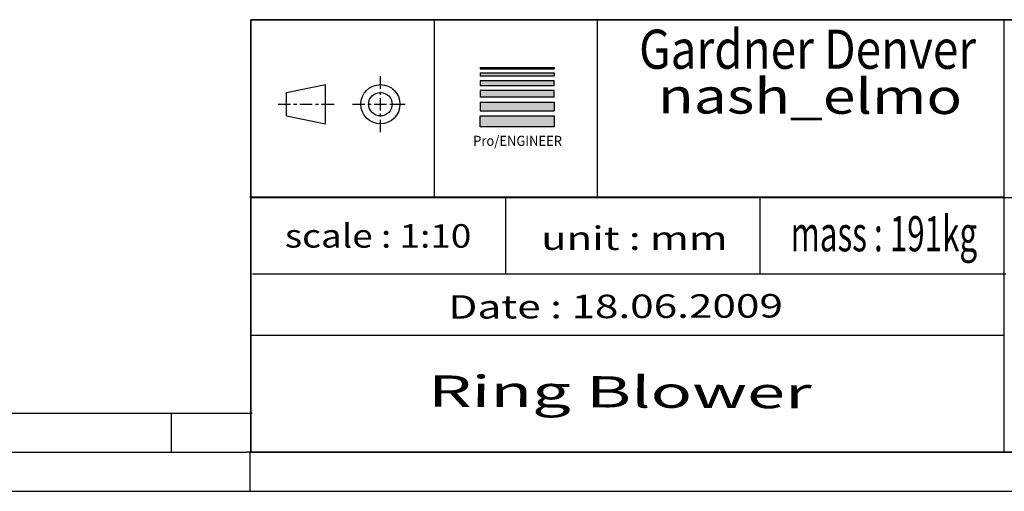
# Model space of a CAD drawing. Units: millimetres. Extents: x 1182 to 1602, y 901 to 1198.
# Drawn here: x 1383 to 1508, y 901 to 961 of the extents above; entities that cross this region are included whole.
import ezdxf
from ezdxf.enums import TextEntityAlignment as Align

# ---------------------------------------------------------------- set-up
doc = ezdxf.new("R2010")
doc.units = ezdxf.units.MM
doc.styles.get("Standard").update_dxf_attribs({"font": 'txt.shx', "bigfont": 'whgtxt.shx'})
doc.styles.add('TEXTSTYLE_1', font='ARIALBD.TTF', dxfattribs={"width": 0.8})

# ---------------------------------------------------------------- blocks, each defined once
blk = doc.blocks.new('RAHMEN_A3_BL0')
at = {"color": 2, "linetype": 'Continuous'}
for p, q in [((30, 10), (230.3, 10)), ((220, 5), (220, 10)), ((230, 5), (230, 0)), ((0, 0), (420, 0))]:
    blk.add_line(p, q, dxfattribs=at)
at = {"color": 4, "linetype": 'Continuous'}
for p in [(25, 5), (415, 5)]:
    blk.add_line(p, (229.6, 5), dxfattribs=at)
at = {"color": 7, "linetype": 'Continuous'}
blk.add_line((0, 0), (420, 0), dxfattribs=at)

msp = doc.modelspace()

# ---------------------------------------------------------------- linework, layer by layer
at = {"color": 4, "linetype": 'Continuous'}
for p, q in [((1412.07501, 960.97753), (1596.77502, 960.97753)), ((1412.07501, 960.97753), (1412.07501, 905.72753)), ((1435.57501, 943.97753), (1435.57501, 960.97753)), ((1435.57601, 938.28433), (1435.57601, 960.97841)), ((1456.37501, 938.28433), (1456.37501, 960.97753)), ((1508.37502, 905.72753), (1508.37502, 960.97753)), ((1508.37502, 938.28433), (1411.95631, 938.28433)), ((1596.77601, 938.21602), (1412.07601, 938.21602)), ((1477.17501, 928.49076), (1477.17501, 938.28433)), ((1412.28829, 928.49076), (1508.5883, 928.49076)), ((1412.07501, 920.68177), (1477.17501, 920.68177)), ((1477.17501, 920.68177), (1508.37502, 920.68177)), ((1412.07501, 905.72753), (1596.77502, 905.72753))]:
    msp.add_line(p, q, dxfattribs=at)
at = {"color": 2, "linetype": 'Continuous'}
for p, q in [((1596.77601, 960.97841), (1412.07601, 960.97841)), ((1412.07601, 905.72841), (1412.07601, 960.97841)), ((1456.37601, 943.97841), (1456.37601, 960.97841)), ((1428.65325, 952.16393), (1428.65325, 953.75171)), ((1428.65325, 951.37004), (1428.65325, 951.76698)), ((1415.58075, 950.17921), (1417.16852, 950.17921)), ((1417.56547, 950.17921), (1417.96241, 950.17921)), ((1418.35936, 950.17921), (1419.94713, 950.17921)), ((1420.34408, 950.17921), (1420.74102, 950.17921)), ((1421.13797, 950.17921), (1422.72575, 950.17921)), ((1425.08075, 950.17921), (1426.66852, 950.17921)), ((1427.06547, 950.17921), (1427.46241, 950.17921)), ((1427.85936, 950.17921), (1429.44713, 950.17921)), ((1428.65325, 949.38532), (1428.65325, 950.9731)), ((1429.84408, 950.17921), (1430.24102, 950.17921)), ((1430.22994, 950.18859), (1431.81772, 950.18859)), ((1428.65325, 948.59143), (1428.65325, 948.98837)), ((1428.65325, 946.60671), (1428.65325, 948.19448)), ((1596.77601, 905.72841), (1412.07601, 905.72841))]:
    msp.add_line(p, q, dxfattribs=at)
at = {"linetype": 'Continuous'}
for p, q in [((1441.41524, 954.86163), (1450.84883, 954.86163)), ((1441.41524, 954.86163), (1441.41524, 954.70824)), ((1441.41524, 954.70824), (1450.84883, 954.70824)), ((1441.41524, 954.19186), (1441.41524, 953.77045)), ((1441.41524, 954.19186), (1450.84883, 954.19186)), ((1450.84883, 953.77045), (1441.41524, 953.77045)), ((1450.84883, 954.86163), (1450.84883, 954.70824)), ((1450.84883, 954.19186), (1450.84883, 953.77045)), ((1441.41524, 953.18322), (1441.41524, 952.53256)), ((1450.84883, 953.18322), (1441.41524, 953.18322)), ((1450.84883, 952.53256), (1441.41524, 952.53256)), ((1450.84883, 952.53256), (1450.84883, 953.18322)), ((1441.41524, 951.93339), (1441.41524, 951.09713)), ((1450.84883, 951.93339), (1441.41524, 951.93339)), ((1450.84883, 951.09713), (1450.84883, 951.93339)), ((1450.84883, 951.09713), (1441.41524, 951.09713)), ((1441.41524, 950.44341), (1441.41524, 949.34814)), ((1441.41524, 950.44341), (1450.84883, 950.44341)), ((1450.84883, 950.44341), (1450.84883, 949.34814)), ((1441.41524, 949.34814), (1450.84883, 949.34814)), ((1441.41524, 947.27514), (1441.41524, 948.69422)), ((1441.41524, 948.69422), (1450.84883, 948.69422)), ((1450.84883, 948.69422), (1450.84883, 947.27514)), ((1450.84883, 947.27514), (1441.41524, 947.27514))]:
    msp.add_line(p, q, dxfattribs=at)
at = {"color": 7, "linetype": 'Continuous'}
for p, q in [((1416.65325, 951.67921), (1421.65325, 952.67921)), ((1421.65325, 947.67921), (1421.65325, 952.67921)), ((1416.65325, 948.67921), (1416.65325, 951.67921)), ((1416.65325, 948.67921), (1421.65325, 947.67921)), ((1181.9563, 900.72753), (1601.9563, 900.72753))]:
    msp.add_line(p, q, dxfattribs=at)
at = {"color": 4}
msp.add_line((1444.62501, 938.28433), (1444.62501, 928.49076), dxfattribs=at)
at = {"color": 7, "linetype": 'Continuous'}
for radius in [2.5, 1.5]:
    msp.add_circle((1428.65325, 950.17921), radius, dxfattribs=at)
at = {"linetype": 'Continuous'}
for points in [[(1441.41524, 954.70824), (1441.41524, 954.86163), (1450.84883, 954.86163)], [(1450.84883, 954.86163), (1450.84883, 954.70824), (1441.41524, 954.70824)], [(1441.41524, 953.77045), (1441.41524, 954.19186), (1450.84883, 954.19186)], [(1450.84883, 954.19186), (1450.84883, 953.77045), (1441.41524, 953.77045)], [(1441.41524, 952.53256), (1441.41524, 953.18322), (1450.84883, 953.18322)], [(1450.84883, 953.18322), (1450.84883, 952.53256), (1441.41524, 952.53256)], [(1441.41524, 951.09713), (1441.41524, 951.93339), (1450.84883, 951.93339)], [(1450.84883, 951.93339), (1450.84883, 951.09713), (1441.41524, 951.09713)], [(1441.41524, 949.34814), (1441.41524, 950.44341), (1450.84883, 950.44341)], [(1450.84883, 950.44341), (1450.84883, 949.34814), (1441.41524, 949.34814)], [(1441.41524, 947.27514), (1441.41524, 948.69422), (1450.84883, 948.69422)], [(1450.84883, 948.69422), (1450.84883, 947.27514), (1441.41524, 947.27514)]]:
    msp.add_solid(points, dxfattribs=at)

# ---------------------------------------------------------------- block references
at = {"color": 2, "linetype": 'Continuous'}
msp.add_blockref('RAHMEN_A3_BL0', (1181.9563, 900.72753), dxfattribs=at)

# ---------------------------------------------------------------- texts
at = {"color": 2, "linetype": 'Continuous', "style": 'TEXTSTYLE_1', "width": 0.814293}
msp.add_text('Gardner Denver', height=5, dxfattribs=at).set_placement((1461.70726, 954.7089), (1504.77148, 954.7089), align=Align.FIT)
at = {"color": 2, "linetype": 'Continuous', "style": 'TEXTSTYLE_1'}
for s, height, rotation, width, p, p2 in [('nash_elmo', 4.5, 359.8793189, 1.183375, (1464.11366, 949.00438), (1502.97729, 948.92252)), ('Ring Blower', 4, 359.7348409, 1.500337, (1434.73183, 911.53925), (1483.74503, 911.31243))]:
    msp.add_text(s, height=height, rotation=rotation, dxfattribs=dict(at, width=width)).set_placement(p, p2, align=Align.FIT)
at = {"color": 2, "linetype": 'Continuous', "width": 0.779412}
msp.add_text('Pro/ENGINEER', height=1.2845982, dxfattribs=at).set_placement((1440.5067, 944.86163), (1451.85398, 944.86163), align=Align.FIT)
at = {"color": 2, "linetype": 'Continuous'}
for s, height, rotation, width, p, p2 in [('mass : 191kg', 4.5, 359.9733398, 0.550192, (1481.08086, 931.38884), (1504.91105, 931.37775)), ('scale : 1:10', 3, 359.9733398, 0.957998, (1416.44003, 931.8637), (1440.27022, 931.85261)), ('unit : mm', 3, 359.9733398, 1.199004, (1449.19115, 931.56841), (1473.02134, 931.55732)), ('Date : 18.06.2009', 3, 0.2108737, 1.085937, (1437.33386, 922.77663), (1480.09236, 922.934))]:
    msp.add_text(s, height=height, rotation=rotation, dxfattribs=dict(at, width=width)).set_placement(p, p2, align=Align.FIT)

doc.saveas('drawing.dxf')
